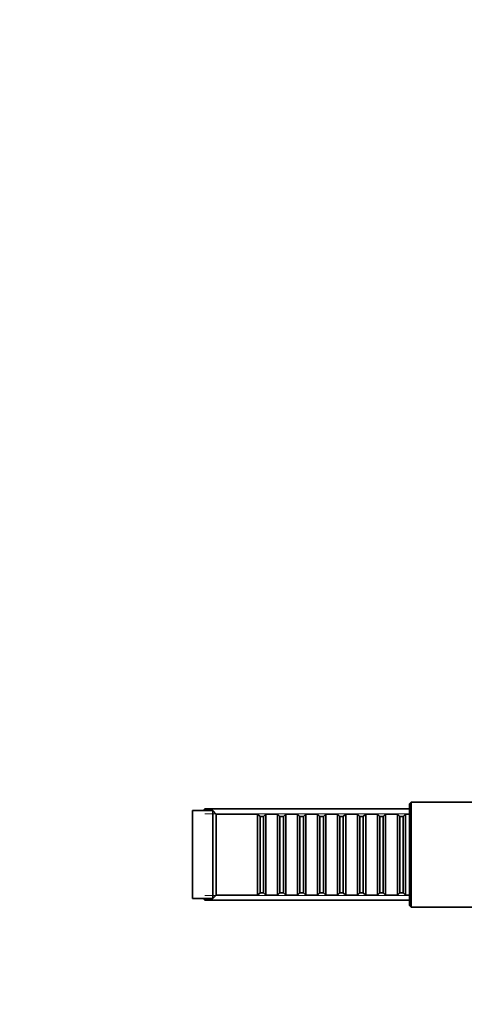
# Model space of a CAD drawing. Units: millimetres. Extents: x 0 to 1380, y 0 to 1175.
# Drawn here: x 965 to 1097, y 593 to 884 of the extents above; entities that cross this region are included whole.
import ezdxf
from ezdxf import colors
from ezdxf.entities.mleader import LeaderData, LeaderLine
from ezdxf.math import Vec2, Vec3

# ---------------------------------------------------------------- set-up
doc = ezdxf.new("R2010")
doc.units = ezdxf.units.MM
doc.layers.add('DV3_Défaut', color=7, linetype='Continuous')
doc.layers.add('Défaut', color=7, linetype='Continuous')

# ---------------------------------------------------------------- blocks, each defined once
blk = doc.blocks.new('_DOT')
at = {"color": 0}
blk.add_line((0, 0), (-1, 0), dxfattribs=at)
at = {"color": 0, "const_width": 0.333}
blk.add_lwpolyline([(-0.1665, 0, 1), (0.1665, 0, 1)], format="xyb", close=True, dxfattribs=at)
blk = doc.blocks.new('SE2')
at = {"layer": 'DV3_Défaut', "color": 7, "linetype": 'Continuous', "lineweight": 35}
for p, q in [((1080.81, 652.65), (1080.31, 652.15)), ((1080.31, 652.15), (1080.31, 622.15)), ((1080.81, 621.65), (1080.81, 652.65)), ((1100.51, 652.65), (1080.81, 652.65)), ((1016.31, 650.15), (1016.31, 624.15)), ((1022.31, 650.15), (1016.31, 650.15)), ((1019.91, 650.65), (1019.41, 650.15)), ((1019.91, 650.15), (1019.91, 650.65)), ((1080.31, 650.65), (1019.91, 650.65)), ((1022.31, 650.15), (1022.31, 624.15)), ((1023.31, 649.15), (1022.31, 650.15)), ((1023.31, 649.15), (1023.31, 625.15)), ((1035.51, 649.15), (1023.31, 649.15)), ((1035.51, 649.15), (1035.51, 625.15)), ((1036.21, 648.45), (1035.51, 649.15)), ((1037.91, 649.15), (1037.21, 648.45)), ((1037.91, 625.15), (1037.91, 649.15)), ((1041.41, 649.15), (1037.91, 649.15)), ((1041.41, 649.15), (1041.41, 625.15)), ((1042.11, 648.45), (1041.41, 649.15)), ((1043.81, 649.15), (1043.11, 648.45)), ((1043.81, 625.15), (1043.81, 649.15)), ((1047.31, 649.15), (1043.81, 649.15)), ((1047.31, 649.15), (1047.31, 625.15)), ((1048.01, 648.45), (1047.31, 649.15)), ((1049.71, 649.15), (1049.01, 648.45)), ((1049.71, 625.15), (1049.71, 649.15)), ((1053.21, 649.15), (1049.71, 649.15)), ((1053.21, 649.15), (1053.21, 625.15)), ((1053.91, 648.45), (1053.21, 649.15)), ((1055.61, 649.15), (1054.91, 648.45)), ((1055.61, 625.15), (1055.61, 649.15)), ((1059.11, 649.15), (1055.61, 649.15)), ((1059.11, 649.15), (1059.11, 625.15)), ((1059.81, 648.45), (1059.11, 649.15)), ((1061.51, 649.15), (1060.81, 648.45)), ((1061.51, 625.15), (1061.51, 649.15)), ((1065.01, 649.15), (1061.51, 649.15)), ((1065.01, 649.15), (1065.01, 625.15)), ((1065.71, 648.45), (1065.01, 649.15)), ((1067.41, 649.15), (1066.71, 648.45)), ((1067.41, 625.15), (1067.41, 649.15)), ((1070.91, 649.15), (1067.41, 649.15)), ((1070.91, 649.15), (1070.91, 625.15)), ((1071.61, 648.45), (1070.91, 649.15)), ((1073.31, 649.15), (1072.61, 648.45)), ((1073.31, 625.15), (1073.31, 649.15)), ((1076.81, 649.15), (1073.31, 649.15)), ((1076.81, 649.15), (1076.81, 625.15)), ((1077.51, 648.45), (1076.81, 649.15)), ((1079.21, 649.15), (1078.51, 648.45)), ((1079.21, 625.15), (1079.21, 649.15)), ((1080.31, 649.15), (1079.21, 649.15)), ((1036.21, 625.85), (1036.21, 648.45)), ((1037.21, 648.45), (1036.21, 648.45)), ((1037.21, 625.85), (1037.21, 648.45)), ((1042.11, 625.85), (1042.11, 648.45)), ((1043.11, 648.45), (1042.11, 648.45)), ((1043.11, 625.85), (1043.11, 648.45)), ((1048.01, 625.85), (1048.01, 648.45)), ((1049.01, 648.45), (1048.01, 648.45)), ((1049.01, 625.85), (1049.01, 648.45)), ((1053.91, 625.85), (1053.91, 648.45)), ((1054.91, 648.45), (1053.91, 648.45)), ((1054.91, 625.85), (1054.91, 648.45)), ((1059.81, 625.85), (1059.81, 648.45)), ((1060.81, 648.45), (1059.81, 648.45)), ((1060.81, 625.85), (1060.81, 648.45)), ((1065.71, 625.85), (1065.71, 648.45)), ((1066.71, 648.45), (1065.71, 648.45)), ((1066.71, 625.85), (1066.71, 648.45)), ((1071.61, 625.85), (1071.61, 648.45)), ((1072.61, 648.45), (1071.61, 648.45)), ((1072.61, 625.85), (1072.61, 648.45)), ((1077.51, 625.85), (1077.51, 648.45)), ((1078.51, 648.45), (1077.51, 648.45)), ((1078.51, 625.85), (1078.51, 648.45)), ((1035.51, 625.15), (1036.21, 625.85)), ((1036.21, 625.85), (1037.21, 625.85)), ((1037.21, 625.85), (1037.91, 625.15)), ((1041.41, 625.15), (1042.11, 625.85)), ((1042.11, 625.85), (1043.11, 625.85)), ((1043.11, 625.85), (1043.81, 625.15)), ((1047.31, 625.15), (1048.01, 625.85)), ((1048.01, 625.85), (1049.01, 625.85)), ((1049.01, 625.85), (1049.71, 625.15)), ((1053.21, 625.15), (1053.91, 625.85)), ((1053.91, 625.85), (1054.91, 625.85)), ((1054.91, 625.85), (1055.61, 625.15)), ((1059.11, 625.15), (1059.81, 625.85)), ((1059.81, 625.85), (1060.81, 625.85)), ((1060.81, 625.85), (1061.51, 625.15)), ((1065.01, 625.15), (1065.71, 625.85)), ((1065.71, 625.85), (1066.71, 625.85)), ((1066.71, 625.85), (1067.41, 625.15)), ((1070.91, 625.15), (1071.61, 625.85)), ((1071.61, 625.85), (1072.61, 625.85)), ((1072.61, 625.85), (1073.31, 625.15)), ((1076.81, 625.15), (1077.51, 625.85)), ((1077.51, 625.85), (1078.51, 625.85)), ((1078.51, 625.85), (1079.21, 625.15)), ((1016.31, 624.15), (1022.31, 624.15)), ((1019.41, 624.15), (1019.91, 623.65)), ((1019.91, 623.65), (1019.91, 624.15)), ((1019.91, 623.65), (1080.31, 623.65)), ((1022.31, 624.15), (1023.31, 625.15)), ((1023.31, 625.15), (1035.51, 625.15)), ((1037.91, 625.15), (1041.41, 625.15)), ((1043.81, 625.15), (1047.31, 625.15)), ((1049.71, 625.15), (1053.21, 625.15)), ((1055.61, 625.15), (1059.11, 625.15)), ((1061.51, 625.15), (1065.01, 625.15)), ((1067.41, 625.15), (1070.91, 625.15)), ((1073.31, 625.15), (1076.81, 625.15)), ((1079.21, 625.15), (1080.31, 625.15)), ((1080.31, 622.15), (1080.81, 621.65)), ((1080.81, 621.65), (1100.51, 621.65))]:
    blk.add_line(p, q, dxfattribs=at)
at = {"layer": 'DV3_Défaut', "color": 7, "linetype": 'Continuous', "lineweight": 18}
for p, q in [((1080.31, 649.21), (1019.91, 649.21)), ((1080.31, 625.09), (1019.91, 625.09))]:
    blk.add_line(p, q, dxfattribs=at)

msp = doc.modelspace()

# ---------------------------------------------------------------- block references
at = {"layer": 'Défaut'}
msp.add_blockref('SE2', (0, 0), dxfattribs=at)

# ---------------------------------------------------------------- leaders
at = {"layer": 'Défaut', "color": 7, "linetype": 'Continuous', "lineweight": 18}
ml = msp.add_multileader_mtext('Standard', dxfattribs=at)
ml.set_content('{\\pxsm0.9;\\fSolid Edge ISO|b1||i0||c0|p34;\\W1.;19/09/2016\\P}', color=256)
ml.set_leader_properties()
ml.set_arrow_properties(name='DOT')
ml.build(insert=Vec2(0, 0))
ml.multileader.update_dxf_attribs({"leader_type": 0, "dogleg_length": 0, "arrow_head_size": 12})
ctx = ml.context
ctx.base_point, ctx.char_height, ctx.arrow_head_size, ctx.landing_gap_size = Vec3(1091.79, 1167.87), 12, 12, 4.2
notes = []
notes.append((ctx, [(0, (0, 0, 0), (0, 0), (1, 0), 1, [])]))
ctx.mtext.insert = Vec3(1093.79, 1173.99)
for ctx, leaders in notes:
    for number, flags, end, landing, length, lines in leaders:
        leader = LeaderData()
        leader.index, (leader.has_last_leader_line, leader.has_dogleg_vector, leader.attachment_direction) = number, flags
        leader.last_leader_point, leader.dogleg_vector, leader.dogleg_length = Vec3(end), Vec3(landing), length
        for number, points, colour, breaks in lines:
            line = LeaderLine()
            line.index, line.vertices, line.color, line.breaks = number, Vec3.list(points), colors.encode_raw_color(colour), breaks
            leader.lines.append(line)
        ctx.leaders.append(leader)

doc.saveas('drawing.dxf')
